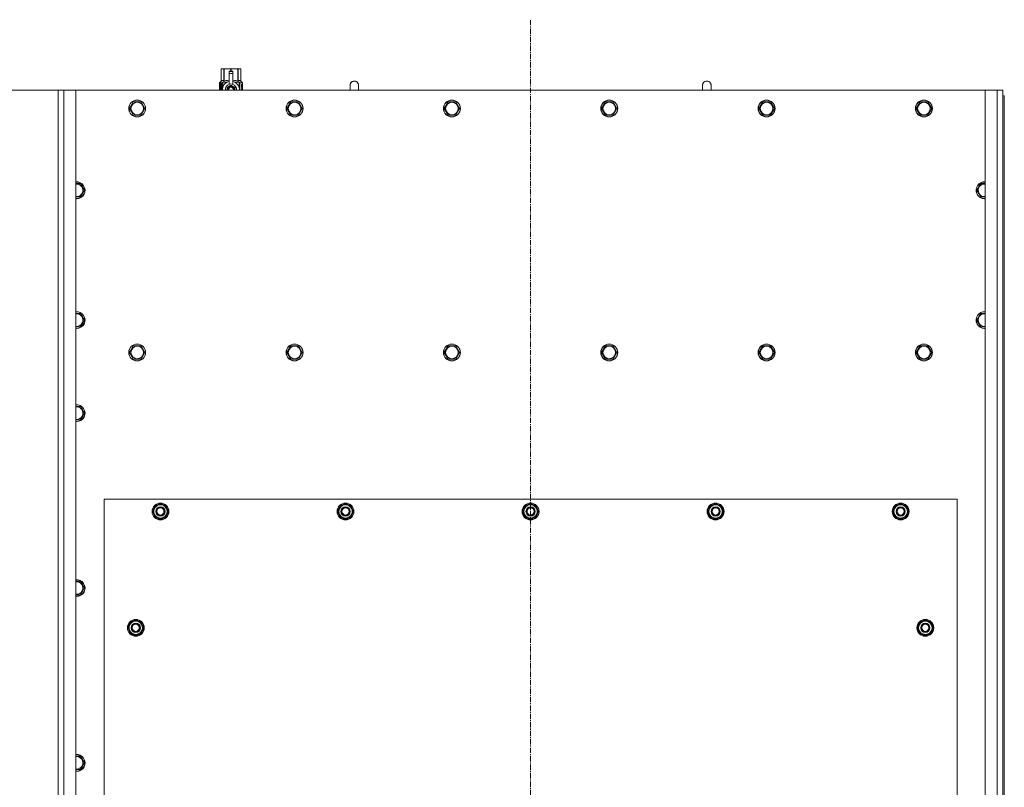
# Model space of a CAD drawing. Units: millimetres. Extents: x 0 to 30637, y -7 to 21000.
# Drawn here: x 3854 to 5251, y 7281 to 8370 of the extents above; entities that cross this region are included whole.
import ezdxf

# ---------------------------------------------------------------- set-up
doc = ezdxf.new("R2010")
doc.units = ezdxf.units.MM
doc.linetypes.add('K5LT_AXLED', pattern=[12, 7.5, -1.5, 1.5, -1.5])
doc.linetypes.add('K5LT_THIN', pattern=[0])
for name, color, linetype, true_color in [('DIM', 6, 'Continuous', 0xff00ff), ('OSI', 2, 'Continuous', 0xffff00), ('R', 1, 'Continuous', 0xff0000), ('WELDING', 7, 'Continuous', 0xffffff)]:
    doc.layers.add(name, color=color, linetype=linetype, true_color=true_color)

msp = doc.modelspace()

# ---------------------------------------------------------------- linework, layer by layer
at = {"layer": 'DIM', "color": 7, "linetype": 'K5LT_THIN', "lineweight": 18}
msp.add_line((3933.7, 8269.6), (2662.5, 8269.6), dxfattribs=at)
at = {"layer": 'OSI', "color": 30, "linetype": 'K5LT_AXLED', "lineweight": 18, "true_color": 0xff8000}
msp.add_line((4578.7, 6213.6), (4578.7, 8369.6), dxfattribs=at)
at = {"layer": 'R', "color": 7, "linetype": 'K5LT_THIN', "lineweight": 18}
for p, q in [((4139.8, 8299.5), (4140.7, 8300.1)), ((4139.8, 8299.5), (4139.8, 8299.5)), ((4139.8, 8282.4), (4139.8, 8299.5)), ((4139.8, 8282.4), (4139.8, 8299.5)), ((4140.7, 8300.1), (4141.7, 8300.1)), ((4141.7, 8300.1), (4148.7, 8300.1)), ((4143.6, 8299.5), (4143.6, 8282.4)), ((4143.6, 8299.5), (4144.2, 8299.5)), ((4144.2, 8282.4), (4144.2, 8299.5)), ((4148.7, 8300.1), (4158.7, 8300.1)), ((4151.2, 8296.7), (4151.2, 8296.7)), ((4156.2, 8296.7), (4151.2, 8296.7)), ((4151.2, 8296.1), (4151.2, 8296.7)), ((4156.2, 8296.7), (4151.2, 8296.7)), ((4153.3, 8299.5), (4153.3, 8296.7)), ((4153.3, 8299.5), (4154.1, 8299.5)), ((4154.1, 8296.7), (4154.1, 8299.5)), ((4156.2, 8296.7), (4156.2, 8296.1)), ((4156.2, 8296.7), (4156.2, 8296.7)), ((4158.7, 8300.1), (4165.7, 8300.1)), ((4163.3, 8299.5), (4163.8, 8299.5)), ((4163.3, 8299.5), (4163.3, 8282.4)), ((4163.8, 8282.4), (4163.8, 8299.5)), ((4165.7, 8300.1), (4166.7, 8300.1)), ((4167.6, 8299.5), (4166.7, 8300.1)), ((4167.6, 8299.5), (4167.6, 8282.4)), ((4167.6, 8282.4), (4167.6, 8299.5)), ((4167.6, 8299.5), (4167.6, 8299.5)), ((4151.2, 8293.2), (4151.2, 8296.1)), ((4156.2, 8296.1), (4151.2, 8296.1)), ((4151.2, 8278.3), (4151.2, 8293.2)), ((4151.2, 8293.2), (4156.2, 8293.2)), ((4156.2, 8296.1), (4156.2, 8293.2)), ((4156.2, 8293.2), (4156.2, 8278.3)), ((3908.7, 6459.6), (3908.7, 8269.6)), ((3908.7, 8269.6), (3916.7, 8269.6)), ((3916.7, 8269.6), (3933.7, 8269.6)), ((3916.7, 8269.6), (3916.7, 6459.6)), ((5223.7, 8269.6), (3933.7, 8269.6)), ((3933.7, 8269.6), (3933.7, 6459.6)), ((4139.9, 8278.4), (4137.4, 8278.4)), ((4137.4, 8269.6), (4137.4, 8278.4)), ((4137.5, 8280.1), (4139.8, 8282.4)), ((4140.9, 8280.1), (4137.5, 8280.1)), ((4137.5, 8278.4), (4137.5, 8280.1)), ((4137.7, 8274.4), (4139, 8274.4)), ((4137.7, 8272.9), (4137.7, 8274.4)), ((4139, 8272.9), (4137.7, 8272.9)), ((4137.8, 8274.4), (4137.8, 8272.9)), ((4139, 8276.3), (4139.5, 8276.3)), ((4139, 8274.4), (4139, 8276.3)), ((4139.1, 8274.4), (4139, 8274.4)), ((4139.1, 8272.9), (4139, 8272.9)), ((4139, 8271), (4139, 8272.9)), ((4139.5, 8271), (4139, 8271)), ((4139.1, 8276.3), (4139.1, 8274.4)), ((4139.1, 8272.9), (4139.1, 8271)), ((4139.5, 8276.3), (4139.5, 8271)), ((4139.8, 8282.4), (4139.8, 8282.4)), ((4140, 8278.4), (4139.9, 8278.4)), ((4139.9, 8269.6), (4139.9, 8278.4)), ((4140, 8278.4), (4140, 8269.6)), ((4140.9, 8269.6), (4140.9, 8280.1)), ((4142, 8272.7), (4142, 8272.7)), ((4142, 8272.7), (4142, 8272.7)), ((4142.2, 8281.1), (4148.6, 8281.1)), ((4142.2, 8281.1), (4142.2, 8273.6)), ((4143.6, 8282.4), (4144.2, 8282.4)), ((4153.7, 8276.6), (4148.2, 8273.4)), ((4148.2, 8273.4), (4148.2, 8270.2)), ((4148.2, 8270.2), (4148.2, 8269.6)), ((4151.2, 8277.8), (4151.2, 8278.3)), ((4151.8, 8278.3), (4151.2, 8278.3)), ((4159.3, 8273.4), (4153.7, 8276.6)), ((4156.2, 8278.3), (4155.6, 8278.3)), ((4156.2, 8278.3), (4156.2, 8277.8)), ((4158.9, 8281.1), (4165.2, 8281.1)), ((4159.3, 8269.6), (4159.3, 8273.4)), ((4163.3, 8282.4), (4163.8, 8282.4)), ((4165.2, 8273.6), (4165.2, 8281.1)), ((4165.5, 8272.7), (4165.5, 8272.7)), ((4165.5, 8272.7), (4165.5, 8272.7)), ((4170, 8280.1), (4166.5, 8280.1)), ((4166.5, 8280.1), (4166.5, 8269.6)), ((4167.6, 8282.4), (4167.6, 8282.4)), ((4170, 8280.1), (4167.6, 8282.4)), ((4168.6, 8276.1), (4168.6, 8277.6)), ((4168.6, 8277.6), (4168.7, 8277.6)), ((4168.6, 8276.1), (4168.7, 8276.1)), ((4168.6, 8274.5), (4168.6, 8274.7)), ((4168.6, 8274.7), (4168.7, 8274.7)), ((4168.6, 8274.5), (4168.7, 8274.5)), ((4168.6, 8272.7), (4168.7, 8272.7)), ((4168.6, 8272.3), (4168.6, 8272.7)), ((4168.6, 8272.3), (4168.7, 8272.3)), ((4168.6, 8270.3), (4168.6, 8270.7)), ((4168.6, 8270.7), (4168.7, 8270.7)), ((4168.6, 8270.3), (4168.7, 8270.3)), ((4168.7, 8277.6), (4168.9, 8277.6)), ((4168.7, 8276.1), (4168.7, 8277.6)), ((4168.7, 8274.5), (4168.7, 8274.7)), ((4168.7, 8274.7), (4169.7, 8274.7)), ((4168.7, 8272.7), (4169.7, 8272.7)), ((4168.7, 8272.3), (4168.7, 8272.7)), ((4169.5, 8272.3), (4168.7, 8272.3)), ((4168.7, 8270.3), (4168.7, 8270.7)), ((4169.7, 8270.3), (4168.7, 8270.3)), ((4168.9, 8277.6), (4168.9, 8276.4)), ((4168.9, 8273.6), (4169, 8273.6)), ((4169, 8276.8), (4169.1, 8276.8)), ((4169.7, 8274.3), (4169, 8274.3)), ((4169.1, 8273.6), (4169, 8273.6)), ((4169, 8270.7), (4169.7, 8270.7)), ((4169.2, 8275.8), (4169.3, 8275.8)), ((4169.2, 8269.7), (4169.3, 8269.7)), ((4169.3, 8277.8), (4169.4, 8277.8)), ((4169.3, 8276.1), (4169.3, 8275.8)), ((4169.4, 8275.7), (4169.4, 8276.1)), ((4169.4, 8276.1), (4169.5, 8276.1)), ((4169.4, 8275.7), (4169.5, 8275.7)), ((4169.5, 8276.7), (4169.6, 8276.7)), ((4169.5, 8275.7), (4169.5, 8276.1)), ((4169.7, 8274.7), (4169.7, 8274.3)), ((4169.7, 8272.7), (4169.7, 8272.3)), ((4169.7, 8270.7), (4169.7, 8270.3)), ((4169.9, 8276.6), (4170, 8276.6)), ((4169.9, 8276.2), (4169.9, 8276.6)), ((4169.9, 8276.2), (4170, 8276.2)), ((4169.9, 8275.8), (4170, 8275.8)), ((4169.9, 8275.4), (4169.9, 8275.8)), ((4169.9, 8275.4), (4170, 8275.4)), ((4169.9, 8274.9), (4170, 8274.9)), ((4169.9, 8273.9), (4170, 8273.9)), ((4169.9, 8272.9), (4170, 8272.9)), ((4169.9, 8272.4), (4169.9, 8272.7)), ((4169.9, 8272.7), (4170, 8272.7)), ((4169.9, 8272.4), (4170, 8272.4)), ((4169.9, 8270.5), (4169.9, 8270.7)), ((4169.9, 8270.7), (4170, 8270.7)), ((4169.9, 8270.5), (4170, 8270.5)), ((4169.9, 8269.6), (4170, 8269.6)), ((4170, 8276.6), (4170, 8280.1)), ((4170, 8276.2), (4170, 8276.6)), ((4170, 8275.8), (4170, 8276.2)), ((4170, 8275.4), (4170, 8275.8)), ((4170, 8274.9), (4170, 8275.4)), ((4170, 8274.9), (4170, 8274.9)), ((4170, 8274.9), (4170, 8274.9)), ((4170, 8273.6), (4170.1, 8273.6)), ((4170.1, 8273.3), (4170, 8272.9)), ((4170, 8272.9), (4170, 8272.9)), ((4170, 8272.7), (4170, 8272.9)), ((4170, 8272.8), (4170, 8272.8)), ((4170, 8272.4), (4170, 8272.7)), ((4170, 8270.7), (4170, 8271.9)), ((4170, 8271.5), (4170, 8271.5)), ((4170, 8270.7), (4170.1, 8270.7)), ((4170, 8270.5), (4170, 8270.7)), ((4170.1, 8270.3), (4170, 8270.3)), ((4170.1, 8269.6), (4170, 8269.6)), ((4170, 8269.6), (4170, 8269.6)), ((4170.1, 8276.5), (4170.1, 8276.3)), ((4170.1, 8275.7), (4170.1, 8275.5)), ((4170.1, 8273.9), (4170.1, 8274.4)), ((4170.1, 8271.9), (4170.1, 8272.2)), ((4170.1, 8270.3), (4170.1, 8270.7)), ((4334.7, 8276.6), (4334.7, 8269.6)), ((4834.7, 8276.6), (4834.7, 8269.6)), ((5223.7, 8269.6), (5240.7, 8269.6)), ((5223.7, 6459.6), (5223.7, 8269.6)), ((5240.7, 6459.6), (5240.7, 8269.6)), ((5240.7, 8269.6), (5248.7, 8269.6)), ((5248.7, 8269.6), (5248.7, 8261.6)), ((5248.7, 8261.6), (5248.7, 6467.6)), ((5248.7, 8261.6), (5250.7, 8261.6)), ((5250.7, 8261.6), (5250.7, 6467.6)), ((4009.8, 8243.6), (4015.2, 8253.1)), ((4012.5, 8238.8), (4009.8, 8243.6)), ((4015.2, 8253.1), (4026.2, 8253.1)), ((4026.2, 8253.1), (4031.7, 8243.6)), ((4031.7, 8243.6), (4026.2, 8234.1)), ((4233, 8243.6), (4238.4, 8253.1)), ((4235.7, 8238.8), (4233, 8243.6)), ((4238.4, 8253.1), (4249.4, 8253.1)), ((4249.4, 8253.1), (4254.9, 8243.6)), ((4254.9, 8243.6), (4249.4, 8234.1)), ((4456.2, 8243.6), (4461.6, 8253.1)), ((4458.9, 8238.8), (4456.2, 8243.6)), ((4461.6, 8253.1), (4472.6, 8253.1)), ((4472.6, 8253.1), (4478.1, 8243.6)), ((4478.1, 8243.6), (4472.6, 8234.1)), ((4679.4, 8243.6), (4684.8, 8253.1)), ((4682.1, 8238.8), (4679.4, 8243.6)), ((4684.8, 8253.1), (4695.8, 8253.1)), ((4695.8, 8253.1), (4701.3, 8243.6)), ((4701.3, 8243.6), (4695.8, 8234.1)), ((4902.6, 8243.6), (4908, 8253.1)), ((4905.3, 8238.8), (4902.6, 8243.6)), ((4908, 8253.1), (4919, 8253.1)), ((4919, 8253.1), (4924.5, 8243.6)), ((4924.5, 8243.6), (4919, 8234.1)), ((5125.8, 8243.6), (5131.2, 8253.1)), ((5128.5, 8238.8), (5125.8, 8243.6)), ((5131.2, 8253.1), (5142.2, 8253.1)), ((5142.2, 8253.1), (5147.7, 8243.6)), ((5147.7, 8243.6), (5142.2, 8234.1)), ((4015.2, 8234.1), (4012.5, 8238.8)), ((4026.2, 8234.1), (4015.2, 8234.1)), ((4238.4, 8234.1), (4235.7, 8238.8)), ((4249.4, 8234.1), (4238.4, 8234.1)), ((4461.6, 8234.1), (4458.9, 8238.8)), ((4472.6, 8234.1), (4461.6, 8234.1)), ((4684.8, 8234.1), (4682.1, 8238.8)), ((4695.8, 8234.1), (4684.8, 8234.1)), ((4908, 8234.1), (4905.3, 8238.8)), ((4919, 8234.1), (4908, 8234.1)), ((5131.2, 8234.1), (5128.5, 8238.8)), ((5142.2, 8234.1), (5131.2, 8234.1)), ((3933.7, 8137.1), (3940.2, 8137.1)), ((3940.2, 8137.1), (3945.7, 8127.6)), ((5211.8, 8127.6), (5217.2, 8137.1)), ((5217.2, 8137.1), (5223.7, 8137.1)), ((3934.7, 8118.1), (3933.7, 8118.1)), ((3940.2, 8118.1), (3934.7, 8118.1)), ((3945.7, 8127.6), (3940.2, 8118.1)), ((5217.2, 8118.1), (5211.8, 8127.6)), ((5222.7, 8118.1), (5217.2, 8118.1)), ((5223.7, 8118.1), (5222.7, 8118.1)), ((3933.7, 7953.1), (3940.2, 7953.1)), ((3940.2, 7953.1), (3945.7, 7943.6)), ((5211.8, 7943.6), (5217.2, 7953.1)), ((5217.2, 7953.1), (5223.7, 7953.1)), ((3934.7, 7934.1), (3933.7, 7934.1)), ((3940.2, 7934.1), (3934.7, 7934.1)), ((3945.7, 7943.6), (3940.2, 7934.1)), ((5217.2, 7934.1), (5211.8, 7943.6)), ((5222.7, 7934.1), (5217.2, 7934.1)), ((5223.7, 7934.1), (5222.7, 7934.1)), ((4009.8, 7897.6), (4015.2, 7907.1)), ((4015.2, 7907.1), (4026.2, 7907.1)), ((4026.2, 7907.1), (4031.7, 7897.6)), ((4233, 7897.6), (4238.4, 7907.1)), ((4238.4, 7907.1), (4249.4, 7907.1)), ((4249.4, 7907.1), (4254.9, 7897.6)), ((4456.2, 7897.6), (4461.6, 7907.1)), ((4461.6, 7907.1), (4472.6, 7907.1)), ((4472.6, 7907.1), (4478.1, 7897.6)), ((4679.4, 7897.6), (4684.8, 7907.1)), ((4684.8, 7907.1), (4695.8, 7907.1)), ((4695.8, 7907.1), (4701.3, 7897.6)), ((4902.6, 7897.6), (4908, 7907.1)), ((4908, 7907.1), (4919, 7907.1)), ((4919, 7907.1), (4924.5, 7897.6)), ((5125.8, 7897.6), (5131.2, 7907.1)), ((5131.2, 7907.1), (5142.2, 7907.1)), ((5142.2, 7907.1), (5147.7, 7897.6)), ((4015.2, 7888.1), (4009.8, 7897.6)), ((4031.7, 7897.6), (4026.2, 7888.1)), ((4238.4, 7888.1), (4233, 7897.6)), ((4254.9, 7897.6), (4249.4, 7888.1)), ((4461.6, 7888.1), (4456.2, 7897.6)), ((4478.1, 7897.6), (4472.6, 7888.1)), ((4684.8, 7888.1), (4679.4, 7897.6)), ((4701.3, 7897.6), (4695.8, 7888.1)), ((4908, 7888.1), (4902.6, 7897.6)), ((4924.5, 7897.6), (4919, 7888.1)), ((5131.2, 7888.1), (5125.8, 7897.6)), ((5147.7, 7897.6), (5142.2, 7888.1)), ((4020.7, 7888.1), (4015.2, 7888.1)), ((4026.2, 7888.1), (4020.7, 7888.1)), ((4243.9, 7888.1), (4238.4, 7888.1)), ((4249.4, 7888.1), (4243.9, 7888.1)), ((4467.1, 7888.1), (4461.6, 7888.1)), ((4472.6, 7888.1), (4467.1, 7888.1)), ((4690.3, 7888.1), (4684.8, 7888.1)), ((4695.8, 7888.1), (4690.3, 7888.1)), ((4913.5, 7888.1), (4908, 7888.1)), ((4919, 7888.1), (4913.5, 7888.1)), ((5136.7, 7888.1), (5131.2, 7888.1)), ((5142.2, 7888.1), (5136.7, 7888.1)), ((3940.2, 7821.1), (3945.7, 7811.6)), ((3945.7, 7811.6), (3940.2, 7802.1)), ((3934.7, 7802.1), (3933.7, 7802.1)), ((3940.2, 7802.1), (3934.7, 7802.1)), ((3973.7, 7689.6), (3973.7, 6544.6)), ((5183.7, 7689.6), (3973.7, 7689.6)), ((5183.7, 6544.6), (5183.7, 7689.6)), ((4042.8, 7672.1), (4048.2, 7681.6)), ((4048.2, 7662.6), (4042.8, 7672.1)), ((4043.4, 7673.2), (4043.3, 7673.2)), ((4043.3, 7671), (4043.3, 7671)), ((4044.1, 7674.3), (4043.5, 7674.3)), ((4048.2, 7681.6), (4053.7, 7681.6)), ((4053.7, 7681.6), (4059.2, 7681.6)), ((4059.2, 7681.6), (4064.7, 7672.1)), ((4064.7, 7672.1), (4059.2, 7662.6)), ((4305.3, 7672.1), (4310.7, 7681.6)), ((4310.7, 7662.6), (4305.3, 7672.1)), ((4305.9, 7673.2), (4305.8, 7673.2)), ((4305.8, 7671), (4305.8, 7671)), ((4306.6, 7674.3), (4306, 7674.3)), ((4310.7, 7681.6), (4316.2, 7681.6)), ((4316.2, 7681.6), (4321.7, 7681.6)), ((4321.7, 7681.6), (4327.2, 7672.1)), ((4327.2, 7672.1), (4321.7, 7662.6)), ((4567.8, 7672.1), (4573.2, 7681.6)), ((4573.2, 7662.6), (4567.8, 7672.1)), ((4568.4, 7673.2), (4568.3, 7673.2)), ((4568.3, 7671), (4568.3, 7671)), ((4569.1, 7674.3), (4568.5, 7674.3)), ((4573.2, 7681.6), (4578.7, 7681.6)), ((4578.7, 7681.6), (4584.2, 7681.6)), ((4584.2, 7681.6), (4589.7, 7672.1)), ((4589.7, 7672.1), (4584.2, 7662.6)), ((4830.3, 7672.1), (4835.7, 7681.6)), ((4835.7, 7662.6), (4830.3, 7672.1)), ((4830.9, 7673.2), (4830.8, 7673.2)), ((4830.8, 7671), (4830.8, 7671)), ((4831.6, 7674.3), (4831, 7674.3)), ((4835.7, 7681.6), (4841.2, 7681.6)), ((4841.2, 7681.6), (4846.7, 7681.6)), ((4846.7, 7681.6), (4852.2, 7672.1)), ((4852.2, 7672.1), (4846.7, 7662.6)), ((5092.8, 7672.1), (5098.2, 7681.6)), ((5098.2, 7662.6), (5092.8, 7672.1)), ((5093.4, 7673.2), (5093.3, 7673.2)), ((5093.3, 7671), (5093.3, 7671)), ((5094.1, 7674.3), (5093.5, 7674.3)), ((5098.2, 7681.6), (5103.7, 7681.6)), ((5103.7, 7681.6), (5109.2, 7681.6)), ((5109.2, 7681.6), (5114.7, 7672.1)), ((5114.7, 7672.1), (5109.2, 7662.6)), ((4053.7, 7662.6), (4048.2, 7662.6)), ((4059.2, 7662.6), (4053.7, 7662.6)), ((4316.2, 7662.6), (4310.7, 7662.6)), ((4321.7, 7662.6), (4316.2, 7662.6)), ((4578.7, 7662.6), (4573.2, 7662.6)), ((4584.2, 7662.6), (4578.7, 7662.6)), ((4841.2, 7662.6), (4835.7, 7662.6)), ((4846.7, 7662.6), (4841.2, 7662.6)), ((5103.7, 7662.6), (5098.2, 7662.6)), ((5109.2, 7662.6), (5103.7, 7662.6)), ((3933.7, 7573.1), (3940.2, 7573.1)), ((3940.2, 7573.1), (3945.7, 7563.6)), ((3945.7, 7563.6), (3940.2, 7554.1)), ((3934.7, 7554.1), (3933.7, 7554.1)), ((3940.2, 7554.1), (3934.7, 7554.1)), ((4007.8, 7507.1), (4013.2, 7516.6)), ((4013.2, 7516.6), (4018.7, 7516.6)), ((4018.7, 7516.6), (4024.2, 7516.6)), ((4024.2, 7516.6), (4029.7, 7507.1)), ((5127.8, 7507.1), (5133.2, 7516.6)), ((5133.2, 7516.6), (5138.7, 7516.6)), ((5138.7, 7516.6), (5144.2, 7516.6)), ((5144.2, 7516.6), (5149.7, 7507.1)), ((4013.2, 7497.6), (4007.8, 7507.1)), ((4008.4, 7508.2), (4008.3, 7508.2)), ((4008.3, 7506), (4008.3, 7506)), ((4009.1, 7509.3), (4008.5, 7509.3)), ((4029.7, 7507.1), (4024.2, 7497.6)), ((5133.2, 7497.6), (5127.8, 7507.1)), ((5128.4, 7508.2), (5128.3, 7508.2)), ((5128.3, 7506), (5128.3, 7506)), ((5129.1, 7509.3), (5128.5, 7509.3)), ((5149.7, 7507.1), (5144.2, 7497.6)), ((4018.7, 7497.6), (4013.2, 7497.6)), ((4024.2, 7497.6), (4018.7, 7497.6)), ((5138.7, 7497.6), (5133.2, 7497.6)), ((5144.2, 7497.6), (5138.7, 7497.6)), ((3933.7, 7325.1), (3940.2, 7325.1)), ((3940.2, 7325.1), (3945.7, 7315.6)), ((3934.7, 7306.1), (3933.7, 7306.1)), ((3940.2, 7306.1), (3934.7, 7306.1)), ((3945.7, 7315.6), (3940.2, 7306.1))]:
    msp.add_line(p, q, dxfattribs=at)
for centre, radius in [((4020.7, 8243.6), 12), ((4020.7, 8243.6), 11.8), ((4243.9, 8243.6), 12), ((4243.9, 8243.6), 11.8), ((4467.1, 8243.6), 12), ((4467.1, 8243.6), 11.8), ((4690.3, 8243.6), 12), ((4690.3, 8243.6), 11.8), ((4913.5, 8243.6), 12), ((4913.5, 8243.6), 11.8), ((5136.7, 8243.6), 12), ((5136.7, 8243.6), 11.8), ((4020.7, 8243.6), 8.97), ((4243.9, 8243.6), 8.97), ((4467.1, 8243.6), 8.97), ((4690.3, 8243.6), 8.97), ((4913.5, 8243.6), 8.97), ((5136.7, 8243.6), 8.97), ((4020.7, 7897.6), 12), ((4020.7, 7897.6), 11.8), ((4020.7, 7897.6), 8.97), ((4243.9, 7897.6), 12), ((4243.9, 7897.6), 11.8), ((4243.9, 7897.6), 8.97), ((4467.1, 7897.6), 12), ((4467.1, 7897.6), 11.8), ((4467.1, 7897.6), 8.97), ((4690.3, 7897.6), 12), ((4690.3, 7897.6), 11.8), ((4690.3, 7897.6), 8.97), ((4913.5, 7897.6), 12), ((4913.5, 7897.6), 11.8), ((4913.5, 7897.6), 8.97), ((5136.7, 7897.6), 12), ((5136.7, 7897.6), 11.8), ((5136.7, 7897.6), 8.97), ((4053.7, 7672.1), 12), ((4053.7, 7672.1), 11.8), ((4316.2, 7672.1), 12), ((4316.2, 7672.1), 11.8), ((4578.7, 7672.1), 12), ((4578.7, 7672.1), 11.8), ((4841.2, 7672.1), 12), ((4841.2, 7672.1), 11.8), ((5103.7, 7672.1), 12), ((5103.7, 7672.1), 11.8), ((4053.7, 7672.1), 6.5), ((4053.7, 7672.1), 6), ((4053.7, 7672.1), 5), ((4316.2, 7672.1), 6.5), ((4316.2, 7672.1), 6), ((4316.2, 7672.1), 5), ((4578.7, 7672.1), 6.5), ((4578.7, 7672.1), 6), ((4578.7, 7672.1), 5), ((4841.2, 7672.1), 6.5), ((4841.2, 7672.1), 6), ((4841.2, 7672.1), 5), ((5103.7, 7672.1), 6.5), ((5103.7, 7672.1), 6), ((5103.7, 7672.1), 5), ((4018.7, 7507.1), 12), ((4018.7, 7507.1), 11.8), ((5138.7, 7507.1), 12), ((5138.7, 7507.1), 11.8), ((4018.7, 7507.1), 6.5), ((4018.7, 7507.1), 6), ((4018.7, 7507.1), 5), ((5138.7, 7507.1), 6.5), ((5138.7, 7507.1), 6), ((5138.7, 7507.1), 5)]:
    msp.add_circle(centre, radius, dxfattribs=at)
for centre, radius, start, end in [((4328.7, 8276.6), 6, 0, 180.0045), ((4328.7, 8276.6), 6, 0, 180), ((4828.7, 8276.6), 6, 0, 180.0045), ((4828.7, 8276.6), 6, 0, 180), ((4153.7, 8270.2), 12, 102.0247, 183.1633), ((4153.7, 8270.2), 8, 108.21, 184.7479), ((4153.7, 8270.2), 5.2, 90, 187.3214), ((4153.7, 8270.2), 4.7, 90, 188.1059), ((4153.7, 8270.2), 4, 90, 189.5288), ((4153.7, 8270.2), 3.5, 90, 190.9057), ((4153.7, 8270.2), 8.29, 76.6635, 103.3365), ((4153.7, 8270.2), 5.2, 352.6786, 90), ((4153.7, 8270.2), 4.7, 351.8941, 90), ((4153.7, 8270.2), 4, 350.4712, 90), ((4153.7, 8270.2), 3.5, 349.0943, 90), ((4153.7, 8270.2), 12, 357.979, 77.9753), ((4153.7, 8270.2), 8, 355.2521, 71.79), ((4153.7, 8270.2), 12, 356.8367, 357.979), ((4328.7, 8276.6), 6, 180, 180.0045), ((4828.7, 8276.6), 6, 180, 180.0045), ((3934.7, 8127.6), 12, 270, 94.7802), ((3934.7, 8127.6), 11.8, 270, 94.8504), ((3934.7, 8127.6), 8.97, 270, 96.399), ((5222.7, 8127.6), 12, 85.2198, 270), ((5222.7, 8127.6), 11.8, 85.1496, 270), ((5222.7, 8127.6), 8.97, 83.601, 270), ((3934.7, 8127.6), 8.97, 263.601, 270), ((3934.7, 8127.6), 11.8, 265.1496, 270), ((3934.7, 8127.6), 12, 265.2198, 270), ((5222.7, 8127.6), 8.97, 270, 276.399), ((5222.7, 8127.6), 11.8, 270, 274.8504), ((5222.7, 8127.6), 12, 270, 274.7802), ((3934.7, 7943.6), 12, 270, 94.7802), ((3934.7, 7943.6), 11.8, 270, 94.8504), ((3934.7, 7943.6), 8.97, 270, 96.399), ((5222.7, 7943.6), 12, 85.2198, 270), ((5222.7, 7943.6), 11.8, 85.1496, 270), ((5222.7, 7943.6), 8.97, 83.601, 270), ((3934.7, 7943.6), 8.97, 263.601, 270), ((5222.7, 7943.6), 8.97, 270, 276.399), ((3934.7, 7943.6), 11.8, 265.1496, 270), ((3934.7, 7943.6), 12, 265.2198, 270), ((5222.7, 7943.6), 11.8, 270, 274.8504), ((5222.7, 7943.6), 12, 270, 274.7802), ((3934.7, 7811.6), 12, 270, 94.7802), ((3934.7, 7811.6), 11.8, 270, 94.8504), ((3934.7, 7811.6), 8.97, 270, 96.399), ((3934.7, 7811.6), 8.97, 263.601, 270), ((3934.7, 7811.6), 11.8, 265.1496, 270), ((3934.7, 7811.6), 12, 265.2198, 270), ((4053.7, 7672.1), 10.5, 64.7912, 115.2088), ((4316.2, 7672.1), 10.5, 64.7912, 115.2088), ((4578.7, 7672.1), 10.5, 64.7912, 115.2088), ((4841.2, 7672.1), 10.5, 64.7912, 115.2088), ((5103.7, 7672.1), 10.5, 64.7912, 115.2088), ((4053.7, 7672.1), 10.5, 167.3589, 173.8105), ((4053.7, 7672.1), 10.5, 185.5324, 235.2088), ((4053.7, 7672.1), 10.5, 124.7912, 167.3589), ((4053.7, 7672.1), 9.5, 90, 270), ((4053.7, 7672.1), 9.5, 270, 90), ((4053.7, 7672.1), 10.5, 4.7912, 55.2088), ((4053.7, 7672.1), 10.5, 304.7912, 355.2088), ((4316.2, 7672.1), 10.5, 167.3589, 173.8105), ((4316.2, 7672.1), 10.5, 185.5324, 235.2088), ((4316.2, 7672.1), 10.5, 124.7912, 167.3589), ((4316.2, 7672.1), 9.5, 90, 270), ((4316.2, 7672.1), 9.5, 270, 90), ((4316.2, 7672.1), 10.5, 4.7912, 55.2088), ((4316.2, 7672.1), 10.5, 304.7912, 355.2088), ((4578.7, 7672.1), 10.5, 167.3589, 173.8105), ((4578.7, 7672.1), 10.5, 185.5324, 235.2088), ((4578.7, 7672.1), 10.5, 124.7912, 167.3589), ((4578.7, 7672.1), 9.5, 90, 270), ((4578.7, 7672.1), 9.5, 270, 90), ((4578.7, 7672.1), 10.5, 4.7912, 55.2088), ((4578.7, 7672.1), 10.5, 304.7912, 355.2088), ((4841.2, 7672.1), 10.5, 167.3589, 173.8105), ((4841.2, 7672.1), 10.5, 185.5324, 235.2088), ((4841.2, 7672.1), 10.5, 124.7912, 167.3589), ((4841.2, 7672.1), 9.5, 90, 270), ((4841.2, 7672.1), 9.5, 270, 90), ((4841.2, 7672.1), 10.5, 4.7912, 55.2088), ((4841.2, 7672.1), 10.5, 304.7912, 355.2088), ((5103.7, 7672.1), 10.5, 167.3589, 173.8105), ((5103.7, 7672.1), 10.5, 185.5324, 235.2088), ((5103.7, 7672.1), 10.5, 124.7912, 167.3589), ((5103.7, 7672.1), 9.5, 90, 270), ((5103.7, 7672.1), 9.5, 270, 90), ((5103.7, 7672.1), 10.5, 4.7912, 55.2088), ((5103.7, 7672.1), 10.5, 304.7912, 355.2088), ((4053.7, 7672.1), 10.5, 244.7912, 295.2088), ((4316.2, 7672.1), 10.5, 244.7912, 295.2088), ((4578.7, 7672.1), 10.5, 244.7912, 295.2088), ((4841.2, 7672.1), 10.5, 244.7912, 295.2088), ((5103.7, 7672.1), 10.5, 244.7912, 295.2088), ((3934.7, 7563.6), 12, 270, 94.7802), ((3934.7, 7563.6), 11.8, 270, 94.8504), ((3934.7, 7563.6), 8.97, 270, 96.399), ((3934.7, 7563.6), 8.97, 263.601, 270), ((3934.7, 7563.6), 11.8, 265.1496, 270), ((3934.7, 7563.6), 12, 265.2198, 270), ((4018.7, 7507.1), 10.5, 124.7912, 167.3589), ((4018.7, 7507.1), 9.5, 90, 270), ((4018.7, 7507.1), 10.5, 64.7912, 115.2088), ((4018.7, 7507.1), 9.5, 270, 90), ((4018.7, 7507.1), 10.5, 4.7912, 55.2088), ((5138.7, 7507.1), 10.5, 124.7912, 167.3589), ((5138.7, 7507.1), 9.5, 90, 270), ((5138.7, 7507.1), 10.5, 64.7912, 115.2088), ((5138.7, 7507.1), 9.5, 270, 90), ((5138.7, 7507.1), 10.5, 4.7912, 55.2088), ((4018.7, 7507.1), 10.5, 167.3589, 173.8105), ((4018.7, 7507.1), 10.5, 185.5324, 235.2088), ((4018.7, 7507.1), 10.5, 304.7912, 355.2088), ((5138.7, 7507.1), 10.5, 167.3589, 173.8105), ((5138.7, 7507.1), 10.5, 185.5324, 235.2088), ((5138.7, 7507.1), 10.5, 304.7912, 355.2088), ((4018.7, 7507.1), 10.5, 244.7912, 295.2088), ((5138.7, 7507.1), 10.5, 244.7912, 295.2088), ((3934.7, 7315.6), 12, 270, 94.7802), ((3934.7, 7315.6), 11.8, 270, 94.8504), ((3934.7, 7315.6), 8.97, 270, 96.399), ((3934.7, 7315.6), 8.97, 263.601, 270), ((3934.7, 7315.6), 11.8, 265.1496, 270), ((3934.7, 7315.6), 12, 265.2198, 270)]:
    msp.add_arc(centre, radius, start, end, dxfattribs=at)
at = {"layer": 'WELDING', "color": 7, "linetype": 'K5LT_THIN', "lineweight": 18}
for p, q in [((4144.2, 8282.4), (4146.6, 8283.1)), ((4146.6, 8283.1), (4148.9, 8283.3)), ((4148.9, 8283.3), (4151.2, 8283)), ((4156.2, 8283), (4158.5, 8283.3)), ((4158.5, 8283.3), (4160.8, 8283.1)), ((4160.8, 8283.1), (4163.3, 8282.4)), ((4137.5, 8276.4), (4137.4, 8275.5)), ((4137.4, 8275.5), (4137.4, 8275.5)), ((4137.4, 8275.5), (4137.4, 8275.3)), ((4137.4, 8275.3), (4137.4, 8275.1)), ((4137.4, 8275.1), (4137.4, 8274.5)), ((4137.4, 8274.5), (4137.4, 8274)), ((4137.4, 8274), (4137.4, 8273.8)), ((4137.4, 8273.8), (4137.4, 8273.4)), ((4137.4, 8273.4), (4137.4, 8273.2)), ((4137.4, 8273.2), (4137.4, 8272.9)), ((4137.4, 8272.9), (4137.4, 8272.5)), ((4137.4, 8272.5), (4137.4, 8272)), ((4137.4, 8272), (4137.4, 8271.9)), ((4137.4, 8271.9), (4137.4, 8271.8)), ((4137.4, 8271.8), (4137.4, 8271.5)), ((4137.4, 8271.5), (4137.4, 8271)), ((4137.4, 8271), (4137.5, 8270.3)), ((4137.6, 8277.2), (4137.5, 8276.4)), ((4137.6, 8276.8), (4137.5, 8275.3)), ((4137.5, 8275.3), (4137.5, 8274)), ((4137.5, 8273.3), (4137.5, 8271.5)), ((4137.5, 8271.5), (4137.7, 8270.2)), ((4137.5, 8270.3), (4137.8, 8269.7)), ((4137.9, 8277.6), (4137.6, 8276.8)), ((4137.7, 8277.5), (4137.6, 8277.2)), ((4137.8, 8277.6), (4137.7, 8277.5)), ((4137.7, 8270.2), (4138, 8269.6)), ((4138, 8277.6), (4137.8, 8277.6)), ((4137.8, 8277.6), (4137.8, 8277.6)), ((4137.8, 8277.6), (4137.8, 8277.6)), ((4137.8, 8277.6), (4137.8, 8277.6)), ((4137.8, 8269.7), (4137.8, 8269.7)), ((4137.8, 8269.7), (4137.8, 8269.7)), ((4137.8, 8269.7), (4137.9, 8269.6)), ((4138, 8277.6), (4137.9, 8277.6)), ((4137.9, 8269.6), (4138, 8269.6)), ((4138.3, 8277.5), (4138, 8277.6)), ((4138, 8269.6), (4138.3, 8269.8)), ((4138, 8269.6), (4138, 8269.6)), ((4138.6, 8277.1), (4138.3, 8277.5)), ((4138.3, 8269.8), (4138.6, 8270.1)), ((4139, 8276.5), (4138.6, 8277.1)), ((4138.6, 8270.1), (4138.9, 8270.5)), ((4138.9, 8270.6), (4138.9, 8270.7)), ((4138.9, 8270.7), (4139, 8270.7)), ((4138.9, 8270.5), (4138.9, 8270.6)), ((4138.9, 8270.6), (4138.9, 8270.6)), ((4168.9, 8269.6), (4169, 8269.6)), ((4169, 8276.6), (4169, 8276.8)), ((4169, 8276.4), (4169, 8276.6)), ((4169.1, 8276.3), (4169, 8276.4)), ((4169, 8269.6), (4169.1, 8269.7)), ((4169, 8269.6), (4169.1, 8269.6)), ((4169.1, 8269.7), (4169.2, 8269.7)), ((4169.1, 8269.6), (4169.2, 8269.7)), ((4169.2, 8269.7), (4169.3, 8269.7)), ((4169.3, 8269.7), (4169.4, 8269.7)), ((4169.5, 8277.2), (4169.4, 8277.3)), ((4169.4, 8269.7), (4169.4, 8269.6)), ((4169.4, 8269.6), (4169.5, 8269.6)), ((4169.5, 8277), (4169.5, 8277.2)), ((4169.5, 8276.7), (4169.5, 8277)), ((4170.1, 8274.5), (4170, 8274.5)), ((4170, 8274.5), (4170, 8274.5)), ((4170, 8273), (4170.1, 8273.2)), ((4170, 8272.9), (4170, 8272.9)), ((4170, 8272.9), (4170, 8272.9)), ((4170, 8272.9), (4170, 8272.9)), ((4170, 8272.2), (4170, 8272.4)), ((4170.1, 8272.1), (4170, 8272.2)), ((4170, 8271.6), (4170.1, 8271.8)), ((4170, 8271.5), (4170, 8271.6)), ((4170.1, 8274.3), (4170.1, 8274.5)), ((4170.1, 8273.9), (4170.1, 8274.3)), ((4170.1, 8273.8), (4170.1, 8273.9)), ((4170.1, 8273.7), (4170.1, 8273.8)), ((4170.1, 8273.6), (4170.1, 8273.7)), ((4170.1, 8273.4), (4170.1, 8273.6)), ((4170.1, 8273.2), (4170.1, 8273.4)), ((4170.1, 8271.9), (4170.1, 8272.1)), ((4170.1, 8271.8), (4170.1, 8271.9)), ((4322.7, 8276.6), (4322.7, 8276.6)), ((4322.7, 8276.6), (4322.7, 8276.6)), ((4322.7, 8276.6), (4322.7, 8276.6)), ((4322.7, 8276.6), (4322.7, 8276.6)), ((4322.7, 8276.6), (4322.7, 8276.6)), ((4322.7, 8276.6), (4322.7, 8276.6)), ((4322.7, 8276.6), (4322.7, 8276.6)), ((4322.7, 8276.6), (4322.7, 8276.6)), ((4322.7, 8276.6), (4322.7, 8276.6)), ((4322.7, 8276.6), (4322.7, 8276.6)), ((4322.7, 8276.6), (4322.7, 8276.5)), ((4322.7, 8276.5), (4322.7, 8276.5)), ((4322.7, 8276.5), (4322.7, 8276.5)), ((4322.7, 8276.5), (4322.7, 8276.4)), ((4322.7, 8276.4), (4322.7, 8275.9)), ((4322.7, 8275.9), (4322.7, 8274.1)), ((4322.7, 8274.1), (4322.7, 8270.6)), ((4322.7, 8270.6), (4322.7, 8269.6)), ((4822.7, 8276.6), (4822.7, 8276.6)), ((4822.7, 8276.6), (4822.7, 8276.6)), ((4822.7, 8276.6), (4822.7, 8276.6)), ((4822.7, 8276.6), (4822.7, 8276.6)), ((4822.7, 8276.6), (4822.7, 8276.6)), ((4822.7, 8276.6), (4822.7, 8276.6)), ((4822.7, 8276.6), (4822.7, 8276.6)), ((4822.7, 8276.6), (4822.7, 8276.6)), ((4822.7, 8276.6), (4822.7, 8276.6)), ((4822.7, 8276.6), (4822.7, 8276.6)), ((4822.7, 8276.6), (4822.7, 8276.5)), ((4822.7, 8276.5), (4822.7, 8276.5)), ((4822.7, 8276.5), (4822.7, 8276.5)), ((4822.7, 8276.5), (4822.7, 8276.4)), ((4822.7, 8276.4), (4822.7, 8275.9)), ((4822.7, 8275.9), (4822.7, 8274.1)), ((4822.7, 8274.1), (4822.7, 8270.6)), ((4822.7, 8270.6), (4822.7, 8269.6)), ((3933.7, 7821.1), (3940.2, 7821.1))]:
    msp.add_line(p, q, dxfattribs=at)
for points, knots in [([(4139.8, 8299.5), (4140, 8299.6), (4140.3, 8299.8), (4140.7, 8299.9), (4141.1, 8300), (4141.5, 8300), (4141.7, 8300.1), (4141.7, 8300.1)], [0, 0, 0, 0, 1.94316, 3.770439, 5.41732, 7.45274, 8, 8, 8, 8]), ([(4141.7, 8300.1), (4141.8, 8300.1), (4142.1, 8300), (4142.5, 8300), (4142.9, 8299.8), (4143.3, 8299.7), (4143.5, 8299.6), (4143.6, 8299.5)], [0, 0, 0, 0, 1.698517, 3.287781, 5.245301, 7.090546, 8, 8, 8, 8]), ([(4144.2, 8299.5), (4144.6, 8299.6), (4145.3, 8299.8), (4146.3, 8299.9), (4147.4, 8300), (4148.2, 8300), (4148.6, 8300.1), (4148.7, 8300.1)], [0, 0, 0, 0, 1.94316, 3.770439, 5.41732, 7.45274, 8, 8, 8, 8]), ([(4148.7, 8300.1), (4149.1, 8300.1), (4149.7, 8300), (4150.6, 8300), (4151.7, 8299.8), (4152.6, 8299.7), (4153.1, 8299.6), (4153.3, 8299.5)], [0, 0, 0, 0, 1.698517, 3.287781, 5.245301, 7.090546, 8, 8, 8, 8]), ([(4154.1, 8299.5), (4154.5, 8299.6), (4155.3, 8299.8), (4156.3, 8299.9), (4157.3, 8300), (4158.1, 8300), (4158.6, 8300.1), (4158.7, 8300.1)], [0, 0, 0, 0, 1.94316, 3.770439, 5.41732, 7.45274, 8, 8, 8, 8]), ([(4158.7, 8300.1), (4159, 8300.1), (4159.6, 8300), (4160.6, 8300), (4161.6, 8299.8), (4162.5, 8299.7), (4163.1, 8299.6), (4163.3, 8299.5)], [0, 0, 0, 0, 1.698517, 3.287781, 5.245301, 7.090546, 8, 8, 8, 8]), ([(4163.8, 8299.5), (4164, 8299.6), (4164.3, 8299.8), (4164.7, 8299.9), (4165.2, 8300), (4165.5, 8300), (4165.7, 8300.1), (4165.7, 8300.1)], [0, 0, 0, 0, 1.94316, 3.770439, 5.41732, 7.45274, 8, 8, 8, 8]), ([(4165.7, 8300.1), (4165.9, 8300.1), (4166.1, 8300), (4166.5, 8300), (4166.9, 8299.8), (4167.3, 8299.7), (4167.5, 8299.6), (4167.6, 8299.5)], [0, 0, 0, 0, 1.698517, 3.287781, 5.245301, 7.090546, 8, 8, 8, 8]), ([(4168.9, 8273.6), (4168.9, 8273.6), (4168.9, 8273.7), (4168.9, 8273.9), (4168.8, 8274), (4168.8, 8274.1), (4168.8, 8274.1), (4168.8, 8274.2), (4168.7, 8274.2), (4168.7, 8274.3), (4168.7, 8274.4), (4168.6, 8274.5), (4168.6, 8274.5)], [0, 0, 0, 0, 1.953889, 3.744313, 4.879375, 5.994963, 6.542956, 7.065705, 8.48127, 8.898081, 12.051703, 13, 13, 13, 13]), ([(4169, 8273.6), (4169, 8273.8), (4168.9, 8274), (4168.8, 8274.3), (4168.8, 8274.4), (4168.7, 8274.5)], [0, 0, 0, 0, 1, 1, 2, 2, 2, 2]), ([(4169, 8276.8), (4169, 8276.9), (4169, 8277), (4169, 8277.2), (4169.1, 8277.3), (4169.1, 8277.4), (4169.1, 8277.5), (4169.1, 8277.5), (4169.1, 8277.6), (4169.2, 8277.6), (4169.2, 8277.6), (4169.2, 8277.7), (4169.3, 8277.8), (4169.3, 8277.8), (4169.3, 8277.8)], [0, 0, 0, 0, 2.120781, 3.853624, 5.005392, 6.61671, 7.279401, 7.921219, 8.478481, 9.06089, 9.840152, 11.059241, 12.826133, 15, 15, 15, 15]), ([(4169, 8274.3), (4169, 8274.2), (4169, 8274.1), (4169.1, 8273.8), (4169.1, 8273.7), (4169.1, 8273.6)], [0, 0, 0, 0, 1, 1, 2, 2, 2, 2]), ([(4169.1, 8276.8), (4169.1, 8277.1), (4169.1, 8277.3), (4169.3, 8277.7), (4169.3, 8277.8), (4169.4, 8277.8)], [0, 0, 0, 0, 1, 1, 2, 2, 2, 2]), ([(4169.4, 8277.4), (4169.4, 8277.4), (4169.3, 8277.3), (4169.2, 8277.1), (4169.2, 8276.9), (4169.2, 8276.7)], [0, 0, 0, 0, 1, 1, 2, 2, 2, 2]), ([(4169.2, 8276.7), (4169.2, 8276.6), (4169.2, 8276.5), (4169.3, 8276.3), (4169.3, 8276.2), (4169.3, 8276.1)], [0, 0, 0, 0, 1, 1, 2, 2, 2, 2]), ([(4169.6, 8276.7), (4169.6, 8276.9), (4169.6, 8277), (4169.5, 8277.3), (4169.5, 8277.4), (4169.4, 8277.4)], [0, 0, 0, 0, 1, 1, 2, 2, 2, 2]), ([(4169.4, 8276.1), (4169.4, 8276.1), (4169.4, 8276.1), (4169.5, 8276.2), (4169.5, 8276.3), (4169.5, 8276.3), (4169.5, 8276.4), (4169.5, 8276.5), (4169.5, 8276.6), (4169.5, 8276.7), (4169.5, 8276.7)], [0, 0, 0, 0, 1.95044, 3.591811, 4.706305, 5.601891, 6.731588, 8.426123, 9.999932, 11, 11, 11, 11]), ([(4169.7, 8276.7), (4169.7, 8276.4), (4169.7, 8276.2), (4169.6, 8275.8), (4169.6, 8275.7), (4169.5, 8275.7)], [0, 0, 0, 0, 1, 1, 2, 2, 2, 2]), ([(4169.5, 8276.1), (4169.5, 8276.1), (4169.6, 8276.2), (4169.6, 8276.4), (4169.6, 8276.5), (4169.6, 8276.7)], [0, 0, 0, 0, 1, 1, 2, 2, 2, 2]), ([(4169.9, 8273.9), (4169.9, 8274), (4169.9, 8274.2), (4169.9, 8274.4), (4169.9, 8274.5), (4169.9, 8274.6), (4169.9, 8274.6), (4169.9, 8274.7), (4169.9, 8274.8), (4169.9, 8274.9), (4169.9, 8274.9), (4169.9, 8274.9)], [0, 0, 0, 0, 2.184914, 3.758909, 4.675303, 5.319943, 6.019423, 6.818769, 7.963171, 9.564207, 12, 12, 12, 12]), ([(4169.9, 8272.9), (4169.9, 8272.9), (4169.9, 8273), (4169.9, 8273), (4169.9, 8273.1), (4169.9, 8273.2), (4169.9, 8273.3), (4169.9, 8273.4), (4169.9, 8273.6), (4169.9, 8273.8), (4169.9, 8273.9)], [0, 0, 0, 0, 1.748994, 3.21666, 4.273959, 5.202219, 5.96621, 7.152214, 8.818401, 11, 11, 11, 11]), ([(4169.9, 8269.6), (4169.9, 8269.6), (4169.9, 8269.7), (4169.9, 8269.9), (4169.9, 8270), (4169.9, 8270.1), (4169.9, 8270.1), (4169.9, 8270.2), (4169.9, 8270.2), (4169.9, 8270.3), (4169.9, 8270.4), (4169.9, 8270.4), (4169.9, 8270.5)], [0, 0, 0, 0, 1.953889, 3.744313, 5.441847, 5.994963, 6.542956, 7.065705, 8.48127, 8.898081, 12.368155, 13, 13, 13, 13]), ([(4170, 8273.9), (4170, 8274.2), (4170, 8274.5), (4170, 8274.8), (4170, 8274.9), (4170, 8274.9)], [0, 0, 0, 0, 1, 1, 2, 2, 2, 2]), ([(4170, 8274.9), (4170.1, 8274.9), (4170.1, 8274.9), (4170.1, 8274.8), (4170.1, 8274.7), (4170.1, 8274.5), (4170.1, 8274.5), (4170.1, 8274.4)], [0, 0, 0, 0, 1, 1, 2, 2, 2.308984, 2.308984, 2.308984, 2.308984]), ([(4170, 8274.5), (4170, 8274.5), (4170, 8274.5), (4170, 8274.2), (4170, 8274.1), (4170, 8273.9)], [0, 0, 0, 0, 1, 1, 2, 2, 2, 2]), ([(4170, 8273.9), (4170, 8273.7), (4170, 8273.6), (4170, 8273.4), (4170, 8273.3), (4170.1, 8273.3)], [0, 0, 0, 0, 1, 1, 2, 2, 2, 2]), ([(4170, 8272.9), (4170, 8272.9), (4170, 8273), (4170, 8273.4), (4170, 8273.6), (4170, 8273.9)], [0, 0, 0, 0, 1, 1, 2, 2, 2, 2]), ([(4170, 8269.6), (4170, 8269.8), (4170, 8270), (4170, 8270.3), (4170, 8270.4), (4170, 8270.5)], [0, 0, 0, 0, 1, 1, 2, 2, 2, 2]), ([(4170, 8270.3), (4170, 8270.2), (4170, 8270.1), (4170.1, 8269.8), (4170.1, 8269.7), (4170.1, 8269.6)], [0, 0, 0, 0, 1, 1, 2, 2, 2, 2])]:
    msp.add_open_spline(points, degree=3, knots=knots, dxfattribs=at)
for points, weights in [([(4139.8, 8282.4), (4141.7, 8284.1), (4143.6, 8282.4)], [6.52641036914, 6.98140870865, 6.52641036915]), ([(4163.8, 8282.4), (4165.7, 8284.1), (4167.6, 8282.4)], [6.52641036914, 6.98140870865, 6.52641036915]), ([(4142.2, 8281.1), (4141.6, 8280.6), (4140.9, 8280.1)], [1.42922086823, 1.40291954091, 1.37477435897]), ([(4166.5, 8280.1), (4165.9, 8280.6), (4165.2, 8281.1)], [1.37477435897, 1.40291954091, 1.42922086823])]:
    msp.add_rational_spline(points, weights, degree=2, dxfattribs=at)
for points in [[(4137.4, 8273.6), (4137.5, 8274.6), (4138.1, 8275.6), (4139, 8276.5)], [(4139, 8270.7), (4138.1, 8271.7), (4137.5, 8272.7), (4137.4, 8273.6)], [(4169.2, 8275.8), (4169.1, 8275.8), (4169, 8275.9), (4168.8, 8276), (4168.6, 8276.1)], [(4168.6, 8270.7), (4168.7, 8270.9), (4168.9, 8271.2), (4169.2, 8271.8), (4169.4, 8272.2), (4169.4, 8272.3)], [(4169.3, 8275.8), (4169.1, 8275.9), (4169, 8276), (4168.7, 8276.1)], [(4168.7, 8270.7), (4169.1, 8271.2), (4169.3, 8271.8), (4169.5, 8272.3)], [(4168.9, 8276.4), (4169, 8276.3), (4169.1, 8276.3), (4169.2, 8276.2)], [(4169.7, 8272.3), (4169.5, 8271.8), (4169.3, 8271.2), (4169, 8270.7)], [(4169.2, 8276.2), (4169.1, 8276.4), (4169.1, 8276.6), (4169.1, 8276.8)], [(4169.4, 8277.8), (4169.5, 8277.8), (4169.6, 8277.7), (4169.6, 8277.5)], [(4169.6, 8277.5), (4169.7, 8277.3), (4169.7, 8277), (4169.7, 8276.7)], [(4170, 8271.9), (4170, 8272), (4170, 8272.2), (4169.9, 8272.3), (4169.9, 8272.4)], [(4170, 8276.6), (4170, 8276.6), (4170, 8276.6), (4170.1, 8276.5)], [(4170.1, 8276.3), (4170, 8276.2), (4170, 8276.2), (4170, 8276.2)], [(4170, 8275.8), (4170, 8275.8), (4170, 8275.8), (4170.1, 8275.7)], [(4170.1, 8275.5), (4170, 8275.4), (4170, 8275.4), (4170, 8275.4)], [(4170, 8272.8), (4170, 8272.8), (4170, 8272.9), (4170, 8272.9)], [(4170, 8272.7), (4170, 8272.5), (4170.1, 8272.4), (4170.1, 8272.2)]]:
    msp.add_open_spline(points, degree=3, dxfattribs=at)

doc.saveas('drawing.dxf')
